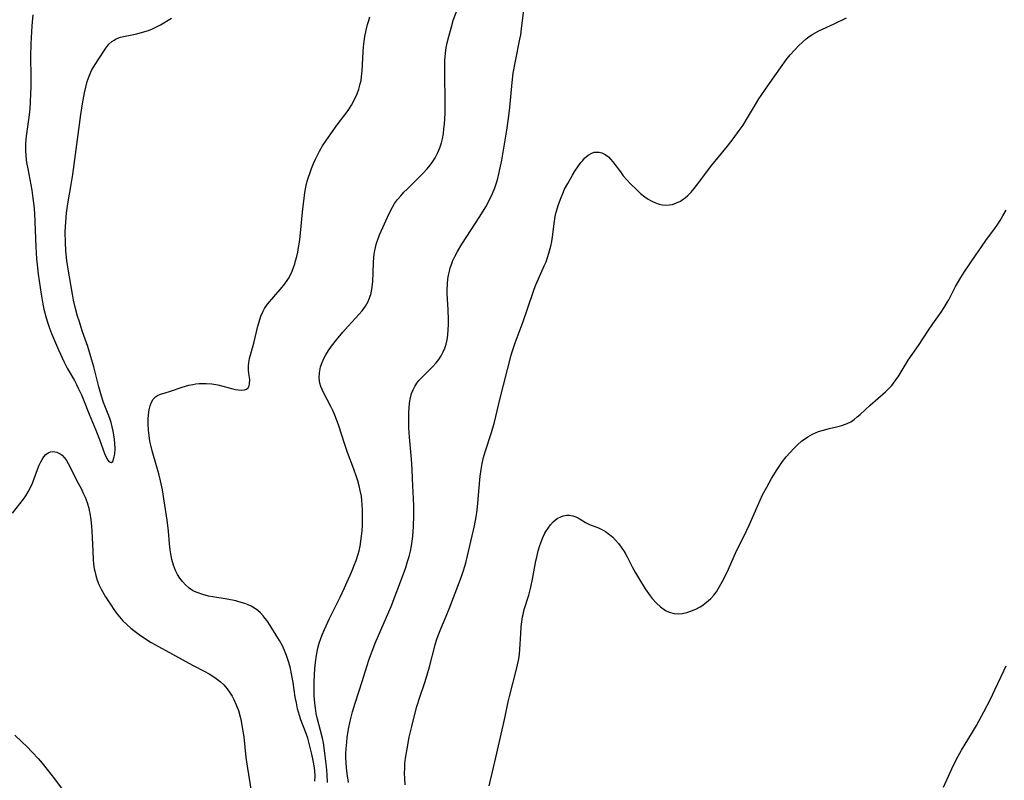
# Model space of a CAD drawing. Units: inches. Extents: x 2034252 to 2039335, y 205493 to 210911.
# Drawn here: x 2035316 to 2035460, y 206027 to 206138 of the extents above; entities that cross this region are included whole.
import ezdxf

# ---------------------------------------------------------------- set-up
doc = ezdxf.new("R2010")
doc.units = ezdxf.units.IN
doc.header["$MEASUREMENT"] = 0
doc.layers.add('c_31_T13S_R18E', color=228, linetype='Continuous')

msp = doc.modelspace()

# ---------------------------------------------------------------- linework, layer by layer
at = {"layer": 'c_31_T13S_R18E'}
for points in [[(2035318.25, 206138.26, 1022), (2035318.11, 206136.68, 1022), (2035318.04, 206135.79, 1022), (2035317.96, 206134.05, 1022), (2035317.92, 206132.21, 1022), (2035317.95, 206129.18, 1022), (2035317.94, 206127.71, 1022), (2035317.92, 206126.86, 1022), (2035317.86, 206125.52, 1022), (2035317.79, 206124.62, 1022), (2035317.7, 206123.72, 1022), (2035317.28, 206120.62, 1022), (2035317.23, 206120.11, 1022), (2035317.2, 206119.52, 1022), (2035317.2, 206118.62, 1022), (2035317.25, 206117.71, 1022), (2035317.35, 206116.81, 1022), (2035317.51, 206115.85, 1022), (2035318.09, 206112.76, 1022), (2035318.26, 206111.62, 1022), (2035318.39, 206110.53, 1022), (2035318.49, 206109.4, 1022), (2035318.56, 206108.15, 1022), (2035318.7, 206104.53, 1022), (2035318.79, 206102.79, 1022), (2035318.91, 206101.44, 1022), (2035319.02, 206100.55, 1022), (2035319.44, 206097.62, 1022), (2035319.69, 206096.18, 1022), (2035319.84, 206095.47, 1022), (2035320.17, 206094.18, 1022), (2035320.36, 206093.55, 1022), (2035320.66, 206092.71, 1022), (2035320.98, 206091.91, 1022), (2035321.99, 206089.53, 1022), (2035322.8, 206087.75, 1022), (2035323.26, 206086.87, 1022), (2035324.31, 206085.05, 1022), (2035324.62, 206084.47, 1022), (2035324.91, 206083.88, 1022), (2035325.31, 206082.99, 1022), (2035325.61, 206082.27, 1022), (2035326.45, 206080.16, 1022), (2035327.41, 206077.83, 1022), (2035327.93, 206076.49, 1022), (2035328.69, 206074.47, 1022), (2035328.93, 206073.92, 1022), (2035329.17, 206073.47, 1022), (2035329.35, 206073.24, 1022), (2035329.64, 206073.13, 1022), (2035329.88, 206073.3, 1022), (2035330.01, 206073.61, 1022), (2035330.1, 206073.95, 1022), (2035330.16, 206074.35, 1022), (2035330.21, 206075.12, 1022), (2035330.19, 206075.95, 1022), (2035330.15, 206076.42, 1022), (2035330.09, 206076.9, 1022), (2035329.95, 206077.72, 1022), (2035329.81, 206078.31, 1022), (2035329.64, 206078.94, 1022), (2035329.44, 206079.55, 1022), (2035329.22, 206080.16, 1022), (2035328.55, 206081.87, 1022), (2035328.23, 206082.81, 1022), (2035327.84, 206084.16, 1022), (2035327.11, 206087.06, 1022), (2035326.71, 206088.5, 1022), (2035326.23, 206090.04, 1022), (2035325.5, 206092.14, 1022), (2035324.97, 206093.77, 1022), (2035324.77, 206094.42, 1022), (2035324.4, 206095.72, 1022), (2035324.17, 206096.74, 1022), (2035324, 206097.65, 1022), (2035323.38, 206101.29, 1022), (2035323.19, 206102.54, 1022), (2035323.04, 206103.95, 1022), (2035322.98, 206105.17, 1022), (2035322.97, 206106.7, 1022), (2035323.03, 206108.15, 1022), (2035323.15, 206109.45, 1022), (2035323.38, 206111.05, 1022), (2035323.82, 206113.61, 1022), (2035324.05, 206115.02, 1022), (2035324.85, 206120.87, 1022), (2035325.23, 206123.75, 1022), (2035325.46, 206125.3, 1022), (2035325.75, 206126.94, 1022), (2035325.94, 206127.77, 1022), (2035326.17, 206128.58, 1022), (2035326.44, 206129.36, 1022), (2035326.8, 206130.15, 1022), (2035327.09, 206130.67, 1022), (2035327.76, 206131.74, 1022), (2035328.86, 206133.4, 1022), (2035329.33, 206133.99, 1022), (2035329.76, 206134.38, 1022), (2035330.08, 206134.6, 1022), (2035330.38, 206134.76, 1022), (2035331.02, 206135.01, 1022), (2035331.71, 206135.19, 1022), (2035333.37, 206135.53, 1022), (2035334.23, 206135.73, 1022), (2035335.1, 206136, 1022), (2035335.66, 206136.23, 1022), (2035336.25, 206136.51, 1022), (2035336.83, 206136.82, 1022), (2035338.45, 206137.77, 1022)], [(2035359.31, 206026.8, 1024), (2035359.32, 206027.57, 1024), (2035359.28, 206028.3, 1024), (2035359.18, 206029.03, 1024), (2035359.05, 206029.79, 1024), (2035358.86, 206030.73, 1024), (2035358.68, 206031.51, 1024), (2035358.48, 206032.28, 1024), (2035358.26, 206033.03, 1024), (2035358.01, 206033.74, 1024), (2035357.27, 206035.7, 1024), (2035357.06, 206036.33, 1024), (2035356.79, 206037.33, 1024), (2035356.6, 206038.16, 1024), (2035356.45, 206038.99, 1024), (2035356.13, 206041.12, 1024), (2035355.96, 206042.18, 1024), (2035355.69, 206043.41, 1024), (2035355.43, 206044.34, 1024), (2035355.18, 206045.07, 1024), (2035354.9, 206045.77, 1024), (2035354.57, 206046.46, 1024), (2035354.13, 206047.26, 1024), (2035353.67, 206048.03, 1024), (2035352.79, 206049.45, 1024), (2035352.36, 206050.09, 1024), (2035352.08, 206050.47, 1024), (2035351.79, 206050.83, 1024), (2035351.4, 206051.25, 1024), (2035350.98, 206051.63, 1024), (2035350.51, 206051.97, 1024), (2035350.01, 206052.26, 1024), (2035349.57, 206052.46, 1024), (2035349.11, 206052.63, 1024), (2035348.25, 206052.89, 1024), (2035347.79, 206053, 1024), (2035346.54, 206053.24, 1024), (2035344.45, 206053.59, 1024), (2035343.82, 206053.72, 1024), (2035342.98, 206053.93, 1024), (2035342.19, 206054.21, 1024), (2035341.79, 206054.39, 1024), (2035341.51, 206054.54, 1024), (2035341.02, 206054.87, 1024), (2035340.49, 206055.33, 1024), (2035340.02, 206055.85, 1024), (2035339.64, 206056.34, 1024), (2035339.3, 206056.87, 1024), (2035339.01, 206057.43, 1024), (2035338.71, 206058.21, 1024), (2035338.49, 206059.02, 1024), (2035338.32, 206059.87, 1024), (2035338.24, 206060.43, 1024), (2035338.15, 206061.29, 1024), (2035337.99, 206063.13, 1024), (2035337.8, 206064.76, 1024), (2035337.37, 206067.58, 1024), (2035337.1, 206069.15, 1024), (2035336.82, 206070.46, 1024), (2035336.58, 206071.48, 1024), (2035336.26, 206072.65, 1024), (2035335.62, 206074.84, 1024), (2035335.46, 206075.48, 1024), (2035335.3, 206076.27, 1024), (2035335.17, 206077.06, 1024), (2035335.08, 206077.84, 1024), (2035335.03, 206078.79, 1024), (2035335.03, 206079.43, 1024), (2035335.07, 206080.06, 1024), (2035335.17, 206080.79, 1024), (2035335.31, 206081.39, 1024), (2035335.5, 206081.9, 1024), (2035335.77, 206082.34, 1024), (2035336.1, 206082.69, 1024), (2035336.38, 206082.88, 1024), (2035336.84, 206083.09, 1024), (2035337.35, 206083.25, 1024), (2035338.27, 206083.51, 1024), (2035340, 206084.12, 1024), (2035340.47, 206084.26, 1024), (2035340.94, 206084.39, 1024), (2035341.54, 206084.51, 1024), (2035341.99, 206084.58, 1024), (2035342.45, 206084.62, 1024), (2035342.96, 206084.64, 1024), (2035343.47, 206084.64, 1024), (2035344.31, 206084.58, 1024), (2035345.16, 206084.43, 1024), (2035347.35, 206083.84, 1024), (2035347.74, 206083.76, 1024), (2035348.12, 206083.7, 1024), (2035348.68, 206083.68, 1024), (2035349.04, 206083.72, 1024), (2035349.33, 206083.83, 1024), (2035349.57, 206084.03, 1024), (2035349.73, 206084.32, 1024), (2035349.8, 206084.6, 1024), (2035349.81, 206085.21, 1024), (2035349.68, 206086.1, 1024), (2035349.63, 206086.62, 1024), (2035349.63, 206087.16, 1024), (2035349.69, 206087.71, 1024), (2035349.8, 206088.28, 1024), (2035350.4, 206090.51, 1024), (2035350.99, 206092.96, 1024), (2035351.17, 206093.61, 1024), (2035351.43, 206094.41, 1024), (2035351.75, 206095.17, 1024), (2035351.96, 206095.54, 1024), (2035352.39, 206096.16, 1024), (2035354.25, 206098.3, 1024), (2035354.78, 206098.94, 1024), (2035355.27, 206099.61, 1024), (2035355.47, 206099.93, 1024), (2035355.89, 206100.74, 1024), (2035356.15, 206101.39, 1024), (2035356.38, 206102.06, 1024), (2035356.5, 206102.49, 1024), (2035356.67, 206103.11, 1024), (2035356.81, 206103.75, 1024), (2035356.93, 206104.4, 1024), (2035357.05, 206105.18, 1024), (2035357.15, 206106.02, 1024), (2035357.54, 206110.07, 1024), (2035357.67, 206111.14, 1024), (2035357.85, 206112.42, 1024), (2035358.04, 206113.44, 1024), (2035358.19, 206114.06, 1024), (2035358.35, 206114.63, 1024), (2035358.54, 206115.2, 1024), (2035358.81, 206115.93, 1024), (2035359.1, 206116.65, 1024), (2035359.39, 206117.27, 1024), (2035359.99, 206118.46, 1024), (2035360.43, 206119.23, 1024), (2035360.93, 206120.01, 1024), (2035361.61, 206120.98, 1024), (2035362.54, 206122.25, 1024), (2035363.68, 206123.74, 1024), (2035364.12, 206124.36, 1024), (2035364.62, 206125.14, 1024), (2035365.07, 206125.95, 1024), (2035365.44, 206126.76, 1024), (2035365.7, 206127.47, 1024), (2035365.91, 206128.21, 1024), (2035366.02, 206128.72, 1024), (2035366.1, 206129.24, 1024), (2035366.19, 206130.14, 1024), (2035366.33, 206132.88, 1024), (2035366.39, 206133.63, 1024), (2035366.46, 206134.38, 1024), (2035366.56, 206135.1, 1024), (2035366.75, 206136.06, 1024), (2035366.95, 206136.87, 1024), (2035367.13, 206137.44, 1024), (2035367.32, 206138, 1024)], [(2035361.14, 206026.57, 1026), (2035361.08, 206027.76, 1026), (2035360.98, 206028.9, 1026), (2035360.76, 206030.86, 1026), (2035360.53, 206032.37, 1026), (2035360.39, 206033.06, 1026), (2035360.14, 206034.14, 1026), (2035359.68, 206035.82, 1026), (2035359.5, 206036.64, 1026), (2035359.38, 206037.38, 1026), (2035359.29, 206038.13, 1026), (2035359.21, 206039.21, 1026), (2035359.19, 206040.39, 1026), (2035359.2, 206041.24, 1026), (2035359.24, 206042.26, 1026), (2035359.3, 206043.17, 1026), (2035359.38, 206044.07, 1026), (2035359.53, 206045.1, 1026), (2035359.74, 206046.13, 1026), (2035359.94, 206046.84, 1026), (2035360.17, 206047.55, 1026), (2035360.37, 206048.08, 1026), (2035360.68, 206048.83, 1026), (2035361.43, 206050.47, 1026), (2035362.97, 206053.56, 1026), (2035363.62, 206054.92, 1026), (2035364.02, 206055.78, 1026), (2035364.62, 206057.17, 1026), (2035365.08, 206058.31, 1026), (2035365.29, 206058.89, 1026), (2035365.58, 206059.79, 1026), (2035365.72, 206060.28, 1026), (2035365.87, 206060.95, 1026), (2035366, 206061.69, 1026), (2035366.1, 206062.44, 1026), (2035366.17, 206063.19, 1026), (2035366.22, 206064, 1026), (2035366.24, 206064.66, 1026), (2035366.25, 206065.32, 1026), (2035366.23, 206066.15, 1026), (2035366.19, 206067.01, 1026), (2035366.13, 206067.62, 1026), (2035366.06, 206068.23, 1026), (2035365.91, 206069.08, 1026), (2035365.76, 206069.73, 1026), (2035365.55, 206070.46, 1026), (2035365.32, 206071.19, 1026), (2035364.96, 206072.19, 1026), (2035364.07, 206074.61, 1026), (2035363.67, 206075.75, 1026), (2035362.72, 206078.61, 1026), (2035362.19, 206080.01, 1026), (2035361.91, 206080.69, 1026), (2035361.62, 206081.31, 1026), (2035360.54, 206083.35, 1026), (2035360.35, 206083.77, 1026), (2035360.18, 206084.19, 1026), (2035360.04, 206084.68, 1026), (2035359.94, 206085.43, 1026), (2035359.95, 206086.19, 1026), (2035360.11, 206087.05, 1026), (2035360.34, 206087.71, 1026), (2035360.6, 206088.27, 1026), (2035360.89, 206088.81, 1026), (2035361.29, 206089.45, 1026), (2035361.73, 206090.08, 1026), (2035362.43, 206091, 1026), (2035363.36, 206092.1, 1026), (2035364.16, 206093, 1026), (2035365.75, 206094.72, 1026), (2035366.16, 206095.2, 1026), (2035366.65, 206095.87, 1026), (2035367.04, 206096.58, 1026), (2035367.19, 206096.93, 1026), (2035367.42, 206097.6, 1026), (2035367.57, 206098.3, 1026), (2035367.68, 206099.02, 1026), (2035367.72, 206099.47, 1026), (2035367.81, 206102.16, 1026), (2035367.9, 206103.05, 1026), (2035368, 206103.74, 1026), (2035368.14, 206104.43, 1026), (2035368.29, 206105.03, 1026), (2035368.41, 206105.44, 1026), (2035368.71, 206106.27, 1026), (2035368.94, 206106.82, 1026), (2035370.13, 206109.39, 1026), (2035370.6, 206110.29, 1026), (2035370.91, 206110.81, 1026), (2035371.34, 206111.41, 1026), (2035371.8, 206111.96, 1026), (2035372.25, 206112.45, 1026), (2035372.73, 206112.93, 1026), (2035374.35, 206114.49, 1026), (2035375.02, 206115.17, 1026), (2035375.65, 206115.87, 1026), (2035376.08, 206116.39, 1026), (2035376.47, 206116.92, 1026), (2035376.82, 206117.48, 1026), (2035377.2, 206118.23, 1026), (2035377.48, 206118.92, 1026), (2035377.71, 206119.64, 1026), (2035377.86, 206120.24, 1026), (2035378, 206121.02, 1026), (2035378.09, 206121.68, 1026), (2035378.16, 206122.34, 1026), (2035378.22, 206123.15, 1026), (2035378.25, 206123.98, 1026), (2035378.27, 206125.22, 1026), (2035378.26, 206126.13, 1026), (2035378.19, 206129.13, 1026), (2035378.19, 206130.75, 1026), (2035378.22, 206131.69, 1026), (2035378.26, 206132.12, 1026), (2035378.32, 206132.72, 1026), (2035378.43, 206133.46, 1026), (2035378.57, 206134.2, 1026), (2035378.78, 206135.13, 1026), (2035379.16, 206136.53, 1026), (2035379.43, 206137.43, 1026), (2035379.9, 206138.75, 1026)], [(2035364.18, 206026.6, 1028), (2035363.99, 206027.89, 1028), (2035363.9, 206028.7, 1028), (2035363.85, 206029.43, 1028), (2035363.82, 206030.16, 1028), (2035363.82, 206030.82, 1028), (2035363.85, 206031.48, 1028), (2035363.93, 206032.47, 1028), (2035364.01, 206033.14, 1028), (2035364.19, 206034.35, 1028), (2035364.42, 206035.52, 1028), (2035364.56, 206036.1, 1028), (2035364.76, 206036.85, 1028), (2035365.14, 206038.13, 1028), (2035366.16, 206041.28, 1028), (2035367.14, 206044.37, 1028), (2035367.38, 206045.08, 1028), (2035367.71, 206045.95, 1028), (2035368.08, 206046.86, 1028), (2035369.73, 206050.64, 1028), (2035370.38, 206052.17, 1028), (2035371.24, 206054.38, 1028), (2035372.06, 206056.54, 1028), (2035372.52, 206057.87, 1028), (2035372.8, 206058.72, 1028), (2035373.02, 206059.48, 1028), (2035373.21, 206060.25, 1028), (2035373.36, 206061, 1028), (2035373.46, 206061.71, 1028), (2035373.55, 206062.43, 1028), (2035373.65, 206063.82, 1028), (2035373.69, 206065.45, 1028), (2035373.68, 206066.89, 1028), (2035373.53, 206070.76, 1028), (2035373.46, 206072.18, 1028), (2035373.34, 206073.65, 1028), (2035373.05, 206076.83, 1028), (2035372.96, 206078.19, 1028), (2035372.95, 206078.92, 1028), (2035372.95, 206079.66, 1028), (2035372.97, 206080.38, 1028), (2035373.02, 206081.08, 1028), (2035373.08, 206081.72, 1028), (2035373.18, 206082.35, 1028), (2035373.38, 206083.16, 1028), (2035373.58, 206083.71, 1028), (2035373.84, 206084.21, 1028), (2035374.15, 206084.68, 1028), (2035374.45, 206085.06, 1028), (2035374.78, 206085.43, 1028), (2035376.44, 206087.08, 1028), (2035376.94, 206087.64, 1028), (2035377.33, 206088.14, 1028), (2035377.68, 206088.67, 1028), (2035377.97, 206089.23, 1028), (2035378.21, 206089.79, 1028), (2035378.4, 206090.38, 1028), (2035378.54, 206091.01, 1028), (2035378.64, 206091.65, 1028), (2035378.72, 206092.51, 1028), (2035378.74, 206093.18, 1028), (2035378.75, 206093.9, 1028), (2035378.7, 206095.39, 1028), (2035378.57, 206097.7, 1028), (2035378.56, 206098.26, 1028), (2035378.59, 206099.11, 1028), (2035378.66, 206099.86, 1028), (2035378.76, 206100.41, 1028), (2035378.88, 206100.97, 1028), (2035379.01, 206101.47, 1028), (2035379.17, 206101.97, 1028), (2035379.4, 206102.55, 1028), (2035379.66, 206103.12, 1028), (2035380.06, 206103.86, 1028), (2035380.7, 206104.9, 1028), (2035383.32, 206108.95, 1028), (2035384.16, 206110.33, 1028), (2035384.65, 206111.26, 1028), (2035385.14, 206112.29, 1028), (2035385.48, 206113.12, 1028), (2035385.87, 206114.26, 1028), (2035386.14, 206115.31, 1028), (2035386.33, 206116.23, 1028), (2035386.5, 206117.15, 1028), (2035387.24, 206121.5, 1028), (2035387.5, 206123.2, 1028), (2035387.68, 206124.8, 1028), (2035387.99, 206128.45, 1028), (2035388.17, 206129.8, 1028), (2035388.48, 206131.53, 1028), (2035389.14, 206134.71, 1028), (2035389.25, 206135.35, 1028), (2035389.38, 206136.25, 1028), (2035389.7, 206138.99, 1028)], [(2035372.46, 206026.26, 1030), (2035372.38, 206027.17, 1030), (2035372.36, 206027.94, 1030), (2035372.37, 206028.65, 1030), (2035372.41, 206029.36, 1030), (2035372.49, 206030.13, 1030), (2035372.71, 206031.49, 1030), (2035373.04, 206033.17, 1030), (2035373.39, 206034.74, 1030), (2035373.73, 206036.13, 1030), (2035374.16, 206037.67, 1030), (2035374.58, 206038.98, 1030), (2035375.3, 206041.13, 1030), (2035375.66, 206042.26, 1030), (2035375.99, 206043.44, 1030), (2035376.8, 206046.63, 1030), (2035376.99, 206047.28, 1030), (2035377.23, 206047.99, 1030), (2035377.61, 206048.94, 1030), (2035378.41, 206050.78, 1030), (2035378.84, 206051.85, 1030), (2035380.35, 206055.78, 1030), (2035380.7, 206056.71, 1030), (2035380.89, 206057.27, 1030), (2035381.16, 206058.2, 1030), (2035381.3, 206058.74, 1030), (2035382.2, 206062.47, 1030), (2035382.52, 206063.95, 1030), (2035382.76, 206065.25, 1030), (2035382.9, 206066.2, 1030), (2035383.01, 206067.21, 1030), (2035383.19, 206069.49, 1030), (2035383.37, 206071.14, 1030), (2035383.51, 206072.11, 1030), (2035383.67, 206073.02, 1030), (2035383.86, 206073.86, 1030), (2035384.09, 206074.7, 1030), (2035384.98, 206077.5, 1030), (2035385.42, 206078.99, 1030), (2035386.23, 206082.29, 1030), (2035387.89, 206088.75, 1030), (2035388.08, 206089.41, 1030), (2035388.45, 206090.57, 1030), (2035389.63, 206093.67, 1030), (2035390.21, 206095.34, 1030), (2035391.21, 206098.34, 1030), (2035391.46, 206099, 1030), (2035391.84, 206099.87, 1030), (2035392.69, 206101.75, 1030), (2035392.94, 206102.36, 1030), (2035393.16, 206102.99, 1030), (2035393.36, 206103.62, 1030), (2035393.63, 206104.61, 1030), (2035393.77, 206105.31, 1030), (2035393.87, 206105.95, 1030), (2035394.16, 206108.26, 1030), (2035394.28, 206108.92, 1030), (2035394.43, 206109.58, 1030), (2035394.75, 206110.67, 1030), (2035395.13, 206111.71, 1030), (2035395.39, 206112.3, 1030), (2035395.65, 206112.9, 1030), (2035396.09, 206113.74, 1030), (2035396.78, 206114.95, 1030), (2035397.14, 206115.53, 1030), (2035397.58, 206116.18, 1030), (2035398.02, 206116.78, 1030), (2035398.28, 206117.09, 1030), (2035398.56, 206117.41, 1030), (2035399.06, 206117.85, 1030), (2035399.6, 206118.16, 1030), (2035399.95, 206118.27, 1030), (2035400.32, 206118.31, 1030), (2035400.68, 206118.29, 1030), (2035401.04, 206118.21, 1030), (2035401.54, 206117.97, 1030), (2035402.01, 206117.61, 1030), (2035402.34, 206117.27, 1030), (2035402.65, 206116.9, 1030), (2035403.76, 206115.42, 1030), (2035404.19, 206114.87, 1030), (2035404.7, 206114.25, 1030), (2035405.22, 206113.69, 1030), (2035406.09, 206112.85, 1030), (2035406.69, 206112.3, 1030), (2035407.31, 206111.81, 1030), (2035407.82, 206111.46, 1030), (2035408.34, 206111.16, 1030), (2035408.88, 206110.92, 1030), (2035409.43, 206110.74, 1030), (2035409.91, 206110.64, 1030), (2035410.38, 206110.59, 1030), (2035410.86, 206110.62, 1030), (2035411.34, 206110.7, 1030), (2035411.94, 206110.9, 1030), (2035412.53, 206111.18, 1030), (2035412.92, 206111.43, 1030), (2035413.2, 206111.64, 1030), (2035413.58, 206111.97, 1030), (2035414.04, 206112.46, 1030), (2035414.49, 206112.99, 1030), (2035414.86, 206113.46, 1030), (2035417.08, 206116.38, 1030), (2035419.34, 206119.14, 1030), (2035420.19, 206120.22, 1030), (2035421.07, 206121.43, 1030), (2035421.61, 206122.22, 1030), (2035422.13, 206123.02, 1030), (2035423.43, 206125.23, 1030), (2035423.92, 206126.04, 1030), (2035424.25, 206126.54, 1030), (2035424.97, 206127.6, 1030), (2035427.05, 206130.56, 1030), (2035427.9, 206131.7, 1030), (2035428.49, 206132.44, 1030), (2035429.09, 206133.13, 1030), (2035429.71, 206133.79, 1030), (2035430.26, 206134.31, 1030), (2035430.82, 206134.8, 1030), (2035431.22, 206135.11, 1030), (2035431.75, 206135.46, 1030), (2035432.2, 206135.72, 1030), (2035432.66, 206135.95, 1030), (2035434.87, 206136.95, 1030), (2035436.68, 206137.83, 1030)], [(2035384.66, 206026.09, 1032), (2035385.49, 206029.59, 1032), (2035386.69, 206034.86, 1032), (2035386.98, 206036.17, 1032), (2035387.43, 206038.34, 1032), (2035387.61, 206039.09, 1032), (2035388.6, 206042.89, 1032), (2035388.8, 206043.73, 1032), (2035388.97, 206044.58, 1032), (2035389.08, 206045.24, 1032), (2035389.15, 206046.01, 1032), (2035389.25, 206048.2, 1032), (2035389.33, 206049.25, 1032), (2035389.41, 206049.96, 1032), (2035389.53, 206050.67, 1032), (2035389.61, 206051.05, 1032), (2035389.78, 206051.75, 1032), (2035390.43, 206053.85, 1032), (2035390.73, 206055.02, 1032), (2035390.98, 206056.19, 1032), (2035391.48, 206058.84, 1032), (2035391.6, 206059.38, 1032), (2035391.81, 206060.28, 1032), (2035391.99, 206060.91, 1032), (2035392.22, 206061.58, 1032), (2035392.48, 206062.23, 1032), (2035392.78, 206062.84, 1032), (2035392.92, 206063.09, 1032), (2035393.23, 206063.6, 1032), (2035393.59, 206064.08, 1032), (2035393.98, 206064.5, 1032), (2035394.56, 206064.98, 1032), (2035395.19, 206065.31, 1032), (2035395.47, 206065.39, 1032), (2035395.96, 206065.47, 1032), (2035396.33, 206065.47, 1032), (2035396.82, 206065.4, 1032), (2035397.28, 206065.25, 1032), (2035397.75, 206065.01, 1032), (2035398.67, 206064.43, 1032), (2035398.96, 206064.28, 1032), (2035399.27, 206064.14, 1032), (2035400.57, 206063.65, 1032), (2035401.24, 206063.32, 1032), (2035401.61, 206063.09, 1032), (2035402.2, 206062.66, 1032), (2035402.64, 206062.26, 1032), (2035403.06, 206061.83, 1032), (2035403.48, 206061.35, 1032), (2035403.88, 206060.84, 1032), (2035404.29, 206060.21, 1032), (2035404.44, 206059.96, 1032), (2035404.73, 206059.43, 1032), (2035405.48, 206057.95, 1032), (2035405.95, 206057.1, 1032), (2035406.54, 206056.1, 1032), (2035407.39, 206054.76, 1032), (2035408.1, 206053.76, 1032), (2035408.4, 206053.38, 1032), (2035409, 206052.7, 1032), (2035409.6, 206052.14, 1032), (2035410.34, 206051.62, 1032), (2035410.85, 206051.36, 1032), (2035411.58, 206051.17, 1032), (2035412.19, 206051.14, 1032), (2035412.82, 206051.2, 1032), (2035413.45, 206051.34, 1032), (2035414.09, 206051.55, 1032), (2035414.73, 206051.83, 1032), (2035415.35, 206052.16, 1032), (2035415.74, 206052.41, 1032), (2035416.12, 206052.68, 1032), (2035416.53, 206053.02, 1032), (2035416.91, 206053.38, 1032), (2035417.34, 206053.85, 1032), (2035417.74, 206054.35, 1032), (2035418.21, 206055.08, 1032), (2035418.58, 206055.77, 1032), (2035419.28, 206057.21, 1032), (2035420.52, 206059.94, 1032), (2035422.12, 206063.2, 1032), (2035422.55, 206064.11, 1032), (2035423.76, 206066.88, 1032), (2035424.47, 206068.43, 1032), (2035425.07, 206069.57, 1032), (2035425.78, 206070.81, 1032), (2035426.59, 206072.14, 1032), (2035426.97, 206072.71, 1032), (2035427.37, 206073.27, 1032), (2035427.91, 206073.95, 1032), (2035428.47, 206074.6, 1032), (2035428.96, 206075.13, 1032), (2035429.51, 206075.68, 1032), (2035430.19, 206076.28, 1032), (2035430.42, 206076.46, 1032), (2035431.04, 206076.89, 1032), (2035431.7, 206077.25, 1032), (2035432.59, 206077.63, 1032), (2035433.32, 206077.87, 1032), (2035434.14, 206078.09, 1032), (2035435.23, 206078.34, 1032), (2035435.97, 206078.52, 1032), (2035436.79, 206078.82, 1032), (2035437.3, 206079.08, 1032), (2035437.81, 206079.42, 1032), (2035438.24, 206079.77, 1032), (2035438.67, 206080.15, 1032), (2035440.14, 206081.49, 1032), (2035442.36, 206083.44, 1032), (2035442.99, 206084.06, 1032), (2035443.2, 206084.3, 1032), (2035443.42, 206084.56, 1032), (2035443.86, 206085.15, 1032), (2035444.18, 206085.61, 1032), (2035445.67, 206088.02, 1032), (2035447.13, 206090.18, 1032), (2035448.59, 206092.4, 1032), (2035449.23, 206093.34, 1032), (2035450.44, 206095.02, 1032), (2035450.91, 206095.7, 1032), (2035451.34, 206096.41, 1032), (2035451.56, 206096.8, 1032), (2035452.55, 206098.74, 1032), (2035452.82, 206099.25, 1032), (2035453.31, 206100.05, 1032), (2035453.82, 206100.84, 1032), (2035455.53, 206103.4, 1032), (2035456.2, 206104.39, 1032), (2035457.05, 206105.57, 1032), (2035458.25, 206107.19, 1032), (2035458.69, 206107.82, 1032), (2035459.03, 206108.34, 1032), (2035459.43, 206109.01, 1032), (2035459.89, 206109.84, 1032)], [(2035315.29, 206065.78, 1024), (2035316.89, 206067.79, 1024), (2035317.25, 206068.31, 1024), (2035317.58, 206068.86, 1024), (2035317.96, 206069.62, 1024), (2035318.18, 206070.16, 1024), (2035318.77, 206071.76, 1024), (2035319.17, 206072.76, 1024), (2035319.41, 206073.26, 1024), (2035319.6, 206073.6, 1024), (2035319.87, 206073.98, 1024), (2035320.15, 206074.3, 1024), (2035320.49, 206074.55, 1024), (2035320.81, 206074.69, 1024), (2035321.18, 206074.74, 1024), (2035321.72, 206074.65, 1024), (2035322.23, 206074.4, 1024), (2035322.5, 206074.19, 1024), (2035322.75, 206073.94, 1024), (2035323.08, 206073.51, 1024), (2035323.39, 206073.01, 1024), (2035323.74, 206072.35, 1024), (2035324.66, 206070.47, 1024), (2035325.26, 206069.34, 1024), (2035325.59, 206068.69, 1024), (2035325.86, 206068.09, 1024), (2035326.14, 206067.31, 1024), (2035326.38, 206066.5, 1024), (2035326.45, 206066.16, 1024), (2035326.54, 206065.75, 1024), (2035326.69, 206064.82, 1024), (2035326.8, 206063.87, 1024), (2035326.85, 206063.21, 1024), (2035326.96, 206060.22, 1024), (2035327.03, 206059.04, 1024), (2035327.09, 206058.34, 1024), (2035327.19, 206057.66, 1024), (2035327.26, 206057.32, 1024), (2035327.41, 206056.68, 1024), (2035327.62, 206056.02, 1024), (2035327.87, 206055.38, 1024), (2035328.19, 206054.72, 1024), (2035328.84, 206053.6, 1024), (2035329.58, 206052.45, 1024), (2035330.03, 206051.78, 1024), (2035330.39, 206051.27, 1024)], [(2035330.39, 206051.27, 1024), (2035330.85, 206050.67, 1024), (2035331.35, 206050.11, 1024), (2035331.91, 206049.57, 1024), (2035332.5, 206049.06, 1024), (2035332.95, 206048.71, 1024), (2035333.71, 206048.13, 1024), (2035334.65, 206047.48, 1024), (2035335.48, 206046.96, 1024), (2035336.02, 206046.65, 1024), (2035338.56, 206045.26, 1024), (2035340.41, 206044.22, 1024), (2035341.6, 206043.6, 1024), (2035343.18, 206042.8, 1024), (2035343.93, 206042.39, 1024), (2035344.46, 206042.07, 1024), (2035344.94, 206041.74, 1024), (2035345.52, 206041.29, 1024), (2035346.05, 206040.78, 1024), (2035346.55, 206040.22, 1024), (2035346.99, 206039.61, 1024), (2035347.27, 206039.13, 1024), (2035347.51, 206038.68, 1024), (2035347.86, 206037.88, 1024), (2035348.16, 206037.05, 1024), (2035348.41, 206036.16, 1024), (2035348.56, 206035.53, 1024), (2035348.74, 206034.58, 1024), (2035348.94, 206033.22, 1024), (2035349.27, 206030.24, 1024), (2035349.44, 206028.97, 1024), (2035350.09, 206025.04, 1024)], [(2035450.77, 206025.92, 1034), (2035452.01, 206028.58, 1034), (2035452.69, 206029.96, 1034), (2035453.42, 206031.27, 1034), (2035454.88, 206033.65, 1034), (2035455.61, 206034.89, 1034), (2035456.66, 206036.85, 1034), (2035457.62, 206038.69, 1034), (2035458.28, 206040.05, 1034), (2035459.58, 206042.84, 1034), (2035459.9, 206043.57, 1034)], [(2035315.62, 206033.46, 1026), (2035316.71, 206032.46, 1026), (2035317.34, 206031.86, 1026), (2035318.2, 206030.97, 1026), (2035319.02, 206030.07, 1026), (2035319.61, 206029.39, 1026), (2035320.35, 206028.49, 1026), (2035321.4, 206027.12, 1026), (2035323.09, 206024.82, 1026)]]:
    msp.add_polyline3d(points, dxfattribs=at)

doc.saveas('drawing.dxf')
